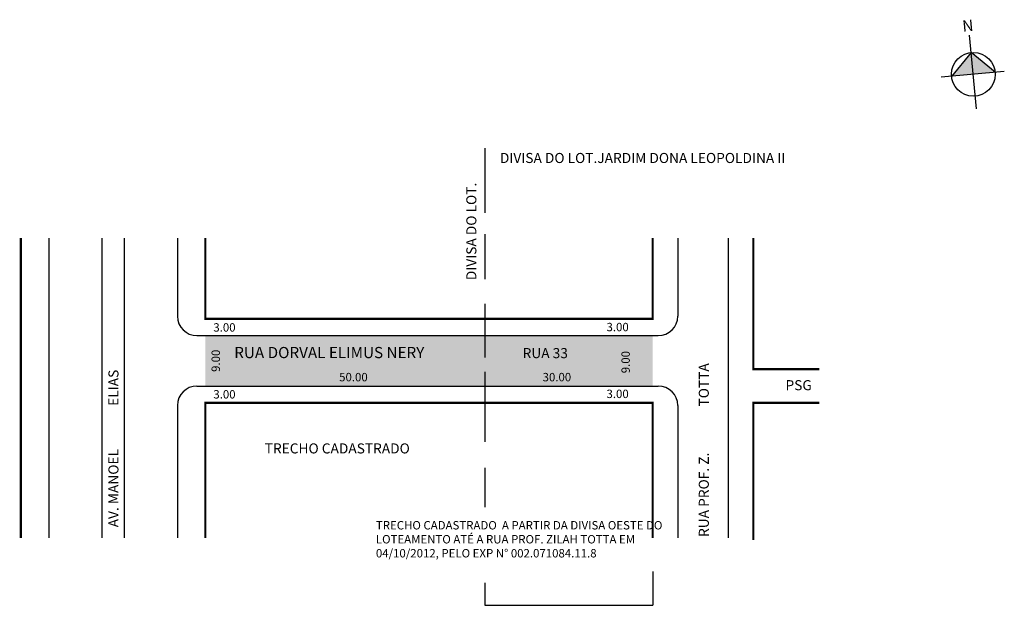
# Model space of a CAD drawing. Extents: x -30 to 146, y -46 to 59.
import ezdxf

# ---------------------------------------------------------------- set-up
doc = ezdxf.new("R2010")
doc.units = 0
doc.header["$MEASUREMENT"] = 0
doc.layers.get('0').update_dxf_attribs({"linetype": 'CONTINUOUS'})
doc.styles.get("Standard").update_dxf_attribs({"font": 'ARIAL.TTF'})

msp = doc.modelspace()

# ---------------------------------------------------------------- hatches: boundary and pattern name
at = {"linetype": 'ByBlock'}
for points in [[(140.42, 52.83), (136.87, 48.57), (140.78, 48.93)], [(144.68, 49.29), (140.78, 48.93), (140.42, 52.83)]]:
    msp.add_hatch(color=7, dxfattribs=at).paths.add_polyline_path(points)
msp.add_hatch(color=51).paths.add_polyline_path([(53.45, -6.77), (83.45, -6.77), (83.45, 2.23), (53.45, 2.23), (3.45, 2.23), (3.45, -6.77)])

# ---------------------------------------------------------------- linework, layer by layer
for p, q in [((141.35, 42.76), (140.13, 55.91)), ((140.42, 52.83), (136.87, 48.57)), ((144.68, 49.29), (140.42, 52.83)), ((146.33, 49.44), (135.03, 48.4))]:
    msp.add_line(p, q, dxfattribs=at)
for p, q in [((53.45, 35.76), (53.45, 24.2)), ((-24.55, 19.67), (-24.55, -33.91)), ((-15.05, 19.67), (-15.05, -33.91)), ((-11.05, 19.67), (-11.05, -33.91)), ((-1.55, 19.67), (-1.55, 5.73)), ((53.45, 20.36), (53.45, 12.35)), ((87.95, 19.67), (87.95, 5.73)), ((96.95, 19.67), (96.95, -33.91)), ((53.45, 7.93), (53.45, -1.68)), ((1.95, 2.23), (53.45, 2.23)), ((53.45, 2.23), (84.45, 2.23)), ((53.45, -4.25), (53.45, -16.74)), ((1.95, -6.77), (53.45, -6.77)), ((53.45, -6.77), (84.45, -6.77)), ((-1.55, -10.27), (-1.55, -33.91)), ((87.95, -10.27), (87.95, -33.91)), ((53.45, -21.38), (53.45, -28.43)), ((83.45, -39.93), (83.45, -45.95)), ((53.45, -41.91), (53.45, -45.95)), ((53.45, -45.95), (83.45, -45.95))]:
    msp.add_line(p, q)
at = {"const_width": 0.4}
for points in [[(-29.55, 19.67), (-29.55, -33.91)], [(53.45, 5.23), (83.45, 5.23), (83.45, 19.67)], [(101.45, 19.67), (101.45, -3.77), (113.26, -3.77)], [(53.45, -9.77), (3.45, -9.77), (3.45, -33.91)], [(113.26, -9.77), (101.45, -9.77), (101.45, -34.31)]]:
    msp.add_lwpolyline(points, dxfattribs=at)
for points in [[(3.45, 19.67, 0.4, 0.4, 0), (3.45, 5.23, 0.4, 0.4, 0), (53.45, 5.23, 0, 0, 0)], [(83.45, -33.91, 0.4, 0.4, 0), (83.45, -9.77, 0.4, 0.4, 0), (53.45, -9.77, 0, 0, 0)]]:
    msp.add_lwpolyline(points, format="xyseb")
at = {"linetype": 'ByBlock'}
msp.add_circle((140.78, 48.93), 3.92, dxfattribs=at)
for centre, start, end in [((1.95, 5.73), 180, 270), ((84.45, 5.73), 270, 360), ((1.95, -10.27), 90, 180), ((84.45, -10.27), 0, 90)]:
    msp.add_arc(centre, 3.5, start, end)

# ---------------------------------------------------------------- texts
for s, height, p in [('DIVISA DO LOT.JARDIM DONA LEOPOLDINA II', 1.8, (56.13, 33.08)), ('3.00', 1.5, (4.88, 2.95)), ('3.00', 1.5, (75.19, 3.02)), ('RUA DORVAL ELIMUS NERY', 2, (8.62, -1.79)), ('RUA 33', 1.8, (60.19, -1.79)), ('50.00', 1.5, (27.38, -5.93)), ('30.00', 1.5, (63.76, -5.93)), ('PSG', 1.8, (107.2, -7.52)), ('3.00', 1.5, (4.88, -9)), ('3.00', 1.5, (75.19, -8.92)), ('TRECHO CADASTRADO', 1.8, (14.07, -18.82))]:
    msp.add_text(s, height=height).set_placement(p)
for s, height, p in [('DIVISA DO LOT.', 1.8, (51.92, 12.14)), ('9.00', 1.5, (6.06, -4.25)), ('9.00', 1.5, (79.36, -4.49)), ('RUA PROF. Z.               TOTTA', 1.8, (93.49, -33.74)), ('AV. MANOEL              ELIAS', 1.8, (-12.08, -32.02))]:
    msp.add_text(s, height=height, rotation=90).set_placement(p)
at = {"linetype": 'ByBlock', "insert": (140.88, 56.72), "char_height": 2, "width": 10.7304, "attachment_point": 1, "rotation": 185.2682}
msp.add_mtext('{\\fArial|b1|i0|c0|p34;N}', dxfattribs=at)
at = {"insert": (33.95, -30.9), "char_height": 1.5, "width": 51.3455, "attachment_point": 1}
msp.add_mtext('TRECHO CADASTRADO  A PARTIR DA DIVISA OESTE DO LOTEAMENTO ATÉ A RUA PROF. ZILAH TOTTA EM 04/10/2012, PELO EXP N%%D 002.071084.11.8', dxfattribs=at)

doc.saveas('drawing.dxf')
